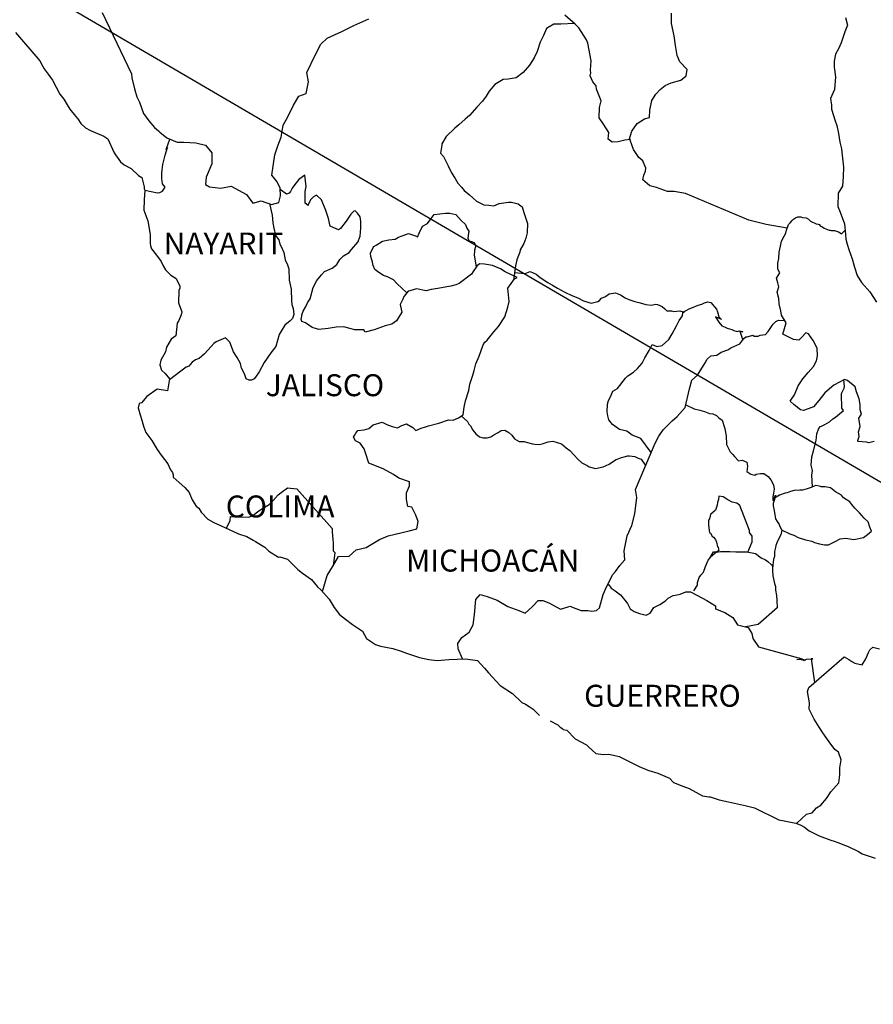
# Model space of a CAD drawing. Units: inches. Extents: x 321005 to 323405, y 2921205 to 2923005.
# Drawn here: x 323085 to 323178, y 2922644 to 2922751 of the extents above; entities that cross this region are included whole.
import ezdxf

# ---------------------------------------------------------------- set-up
doc = ezdxf.new("R2010")
doc.units = ezdxf.units.IN
doc.header["$LTSCALE"] = 40
doc.header["$MEASUREMENT"] = 0
doc.layers.add('Lomo', color=7, linetype='Continuous')
doc.styles.add('ROMANS', font='romans.shx')

msp = doc.modelspace()

# ---------------------------------------------------------------- linework, layer by layer
at = {"layer": 'Lomo'}
msp.add_line((323032.58, 2922786.14), (323293.73, 2922633.48, -3.48), dxfattribs=at)
at = {"layer": 'Lomo', "color": 5, "linetype": 'Continuous'}
for p, q in [((323084.06, 2922749.87), (323086.71, 2922746.77)), ((323086.71, 2922746.77), (323087.01, 2922746.23)), ((323087.01, 2922746.23), (323087.2, 2922745.88)), ((323087.2, 2922745.88), (323087.65, 2922745.29)), ((323087.65, 2922745.29), (323088.13, 2922744.65)), ((323088.13, 2922744.65), (323088.92, 2922743.12)), ((323088.92, 2922743.12), (323089.36, 2922742.58)), ((323089.36, 2922742.58), (323089.71, 2922741.94)), ((323089.71, 2922741.94), (323090, 2922741.49)), ((323090, 2922741.49), (323090.64, 2922740.7)), ((323090.64, 2922740.7), (323090.89, 2922740.41)), ((323090.89, 2922740.41), (323091.23, 2922739.91)), ((323091.23, 2922739.91), (323091.72, 2922739.42)), ((323091.72, 2922739.42), (323092.26, 2922739.13)), ((323092.26, 2922739.13), (323092.79, 2922738.93)), ((323092.79, 2922738.93), (323093.73, 2922738.54)), ((323093.73, 2922738.54), (323094.17, 2922738.24)), ((323094.17, 2922738.24), (323094.86, 2922736.71)), ((323094.86, 2922736.71), (323095.01, 2922736.47)), ((323095.01, 2922736.47), (323095.54, 2922735.72)), ((323095.54, 2922735.72), (323095.94, 2922735.38)), ((323095.94, 2922735.38), (323096.73, 2922734.98)), ((323096.73, 2922734.98), (323097.51, 2922734.24)), ((323097.51, 2922734.24), (323097.9, 2922734)), ((323097.9, 2922734), (323098.15, 2922732.97)), ((323098.15, 2922732.97), (323098.15, 2922732.76)), ((323098.15, 2922732.76), (323098.2, 2922732.62)), ((323098.2, 2922732.62), (323098.15, 2922731.58)), ((323098.2, 2922732.62), (323098.2, 2922732.62)), ((323098.15, 2922731.58), (323098.1, 2922730.45)), ((323098.1, 2922730.45), (323098.54, 2922729.26)), ((323098.54, 2922729.26), (323098.79, 2922727.78)), ((323098.79, 2922727.78), (323098.8, 2922726.84)), ((323098.8, 2922726.84), (323098.84, 2922726.55)), ((323098.84, 2922726.55), (323098.94, 2922726.21)), ((323098.94, 2922726.21), (323099.48, 2922725.51)), ((323099.48, 2922725.51), (323100.02, 2922724.82)), ((323100.02, 2922724.82), (323100.22, 2922724.33)), ((323100.22, 2922724.33), (323100.46, 2922723.89)), ((323100.46, 2922723.89), (323101.05, 2922723.34)), ((323101.05, 2922723.34), (323101.64, 2922722.95)), ((323101.64, 2922722.95), (323102.03, 2922722.11)), ((323101.94, 2922721.66), (323101.89, 2922720.29)), ((323102.03, 2922721.91), (323101.94, 2922721.66)), ((323102.03, 2922722.11), (323102.03, 2922721.91)), ((323101.89, 2922720.29), (323102.28, 2922719.3)), ((323102.18, 2922719), (323101.94, 2922718.36)), ((323102.28, 2922719.3), (323102.18, 2922719)), ((323101.75, 2922718.06), (323101.6, 2922716.68)), ((323101.94, 2922718.36), (323101.75, 2922718.06)), ((323101.11, 2922716.33), (323100.58, 2922715.45)), ((323101.6, 2922716.68), (323101.11, 2922716.33)), ((323100.48, 2922714.95), (323099.98, 2922714.02)), ((323100.58, 2922715.45), (323100.48, 2922714.95)), ((323099.98, 2922714.02), (323099.84, 2922713.52)), ((323099.84, 2922713.52), (323100.04, 2922712.93)), ((323100.04, 2922712.93), (323100.43, 2922712.58)), ((323100.43, 2922712.58), (323100.92, 2922711.99)), ((323100.92, 2922711.99), (323100.68, 2922710.66)), ((323099.55, 2922710.86), (323098.43, 2922710.06)), ((323100.68, 2922710.66), (323099.55, 2922710.86)), ((323097.59, 2922709.28), (323097.5, 2922708.83)), ((323097.84, 2922709.37), (323097.59, 2922709.28)), ((323098.43, 2922710.06), (323097.84, 2922709.37)), ((323098.43, 2922710.06), (323098.43, 2922710.06)), ((323097.5, 2922708.83), (323097.69, 2922708.04)), ((323097.69, 2922708.04), (323097.89, 2922707.45)), ((323097.89, 2922707.45), (323097.99, 2922707.05)), ((323097.99, 2922707.05), (323098.09, 2922706.71)), ((323098.09, 2922706.71), (323098.33, 2922706.12)), ((323098.33, 2922706.12), (323098.97, 2922705.23)), ((323098.97, 2922705.23), (323099.56, 2922704.25)), ((323099.56, 2922704.25), (323100, 2922703.65)), ((323100, 2922703.65), (323100.74, 2922702.71)), ((323100.74, 2922702.71), (323101.03, 2922702.03)), ((323101.03, 2922702.03), (323101.23, 2922701.73)), ((323101.23, 2922701.73), (323101.33, 2922701.48)), ((323101.33, 2922701.48), (323101.33, 2922701.23)), ((323101.33, 2922701.23), (323101.97, 2922700.64)), ((323101.97, 2922700.64), (323102.61, 2922700.11)), ((323102.61, 2922700.11), (323103.05, 2922699.56)), ((323103.05, 2922699.56), (323103.39, 2922698.77)), ((323103.39, 2922698.77), (323103.84, 2922698.08)), ((323103.84, 2922698.08), (323104.13, 2922697.83)), ((323104.13, 2922697.83), (323104.37, 2922697.39)), ((323104.37, 2922697.39), (323105.11, 2922696.65)), ((323105.11, 2922696.65), (323105.75, 2922696.26)), ((323105.75, 2922696.26), (323106.48, 2922695.96)), ((323106.48, 2922695.96), (323108.45, 2922695.03)), ((323108.45, 2922695.03), (323109.37, 2922694.73)), ((323108.45, 2922695.03), (323108.45, 2922695.03)), ((323109.37, 2922694.73), (323110.06, 2922694.33)), ((323110.06, 2922694.33), (323110.31, 2922694.19)), ((323110.31, 2922694.19), (323111.33, 2922693.59)), ((323111.33, 2922693.59), (323111.78, 2922693.16)), ((323111.78, 2922693.16), (323112.86, 2922692.47)), ((323112.86, 2922692.47), (323113, 2922692.51)), ((323113, 2922692.51), (323113.84, 2922692.26)), ((323113, 2922692.51), (323113, 2922692.51)), ((323113.84, 2922692.26), (323114.96, 2922691.13)), ((323114.96, 2922691.13), (323115.45, 2922690.74)), ((323115.45, 2922690.74), (323116.44, 2922690.05)), ((323116.44, 2922690.05), (323117.12, 2922689.26)), ((323117.12, 2922689.26), (323117.52, 2922688.87)), ((323117.52, 2922688.87), (323118.4, 2922687.88)), ((323118.4, 2922687.88), (323118.94, 2922686.99)), ((323118.94, 2922686.99), (323119.53, 2922686.2)), ((323119.53, 2922686.2), (323120.16, 2922685.71)), ((323120.16, 2922685.71), (323120.95, 2922685.12)), ((323120.95, 2922685.12), (323122.03, 2922684.38)), ((323122.03, 2922684.38), (323122.48, 2922683.59)), ((323122.48, 2922683.59), (323123.46, 2922682.95)), ((323123.46, 2922682.95), (323124, 2922682.75)), ((323124, 2922682.75), (323125.37, 2922682.51)), ((323125.37, 2922682.51), (323126.25, 2922682.21)), ((323126.25, 2922682.21), (323126.84, 2922681.97)), ((323126.84, 2922681.97), (323128.26, 2922681.52)), ((323128.26, 2922681.52), (323129.29, 2922681.28)), ((323129.29, 2922681.28), (323130.22, 2922681.18)), ((323130.22, 2922681.18), (323131.49, 2922681.28)), ((323131.49, 2922681.28), (323133.3, 2922681.38)), ((323133.3, 2922681.38), (323134.63, 2922681.19)), ((323134.63, 2922681.19), (323135.37, 2922680.35)), ((323135.37, 2922680.35), (323135.81, 2922679.85)), ((323135.81, 2922679.85), (323137.09, 2922678.47)), ((323137.09, 2922678.47), (323138.46, 2922677.59)), ((323138.46, 2922677.59), (323139.48, 2922676.6)), ((323139.48, 2922676.6), (323139.88, 2922676.4)), ((323139.88, 2922676.4), (323140.27, 2922676.16)), ((323139.88, 2922676.4), (323139.88, 2922676.4)), ((323140.27, 2922676.16), (323140.71, 2922675.86)), ((323140.71, 2922675.86), (323140.81, 2922675.76)), ((323140.81, 2922675.76), (323140.96, 2922675.61)), ((323140.96, 2922675.61), (323141.4, 2922675.17)), ((323142.58, 2922674.58), (323143.41, 2922674.14)), ((323143.41, 2922674.14), (323143.66, 2922673.89)), ((323143.66, 2922673.89), (323143.95, 2922673.7)), ((323143.95, 2922673.7), (323144, 2922673.64)), ((323144, 2922673.64), (323144.39, 2922673.55)), ((323144.39, 2922673.55), (323145.32, 2922672.61)), ((323145.32, 2922672.61), (323146.55, 2922671.97)), ((323146.55, 2922671.97), (323146.8, 2922671.72)), ((323146.8, 2922671.72), (323147.58, 2922671.03)), ((323147.58, 2922671.03), (323148.36, 2922670.89)), ((323148.36, 2922670.89), (323148.95, 2922670.93)), ((323148.95, 2922670.93), (323149.49, 2922670.83)), ((323149.49, 2922670.83), (323150.13, 2922670.69)), ((323150.13, 2922670.69), (323151.2, 2922670.15)), ((323151.2, 2922670.15), (323152.29, 2922669.6)), ((323152.29, 2922669.6), (323153.27, 2922669.21)), ((323153.27, 2922669.21), (323153.36, 2922669.17)), ((323153.36, 2922669.17), (323154.34, 2922668.86)), ((323154.34, 2922668.86), (323155.62, 2922668.33)), ((323155.62, 2922668.33), (323156.06, 2922667.84)), ((323156.06, 2922667.84), (323157.09, 2922667.44)), ((323157.09, 2922667.44), (323157.78, 2922667.2)), ((323157.78, 2922667.2), (323158.52, 2922666.8)), ((323158.52, 2922666.8), (323159.25, 2922666.4)), ((323159.25, 2922666.4), (323159.93, 2922666.26)), ((323159.93, 2922666.26), (323160.08, 2922666.26)), ((323160.08, 2922666.26), (323161.06, 2922665.96)), ((323161.06, 2922665.96), (323162.09, 2922665.72)), ((323162.09, 2922665.72), (323164.05, 2922665.28)), ((323164.05, 2922665.28), (323164.93, 2922665.07)), ((323164.93, 2922665.07), (323167.58, 2922663.75)), ((323167.58, 2922663.75), (323168.17, 2922663.65)), ((323168.17, 2922663.65), (323169.44, 2922663.4)), ((323169.44, 2922663.4), (323169.94, 2922663.21)), ((323169.94, 2922663.21), (323170.38, 2922662.96)), ((323170.38, 2922662.96), (323170.91, 2922662.57)), ((323170.91, 2922662.57), (323172, 2922662.02)), ((323172, 2922662.02), (323173.27, 2922661.53)), ((323173.27, 2922661.53), (323173.66, 2922661.44)), ((323173.66, 2922661.44), (323174.05, 2922661.29)), ((323174.05, 2922661.29), (323174.89, 2922660.94)), ((323174.89, 2922660.94), (323175.18, 2922660.85)), ((323175.18, 2922660.85), (323176.31, 2922660.3)), ((323176.31, 2922660.3), (323176.7, 2922660.05)), ((323176.7, 2922660.05), (323177.68, 2922659.71)), ((323177.68, 2922659.71), (323178.12, 2922659.56))]:
    msp.add_line(p, q, dxfattribs=at)
at = {"layer": 'Lomo', "color": 7, "linetype": 'Continuous'}
for p, q in [((323115.72, 2922734.26), (323115.08, 2922733.77)), ((323115.87, 2922733.03), (323115.72, 2922734.26)), ((323114.64, 2922733.23), (323114.35, 2922732.83)), ((323115.08, 2922733.77), (323114.64, 2922733.23)), ((323115.77, 2922732.49), (323115.87, 2922733.03)), ((323113.71, 2922732.19), (323113.03, 2922732.69)), ((323114, 2922732.29), (323113.71, 2922732.19)), ((323114.15, 2922732.49), (323114, 2922732.29)), ((323114.35, 2922732.83), (323114.15, 2922732.49)), ((323115.77, 2922731.99), (323115.77, 2922732.49)), ((323115.77, 2922731.21), (323115.77, 2922731.99)), ((323116.66, 2922731.89), (323116.36, 2922731.55)), ((323117, 2922732.09), (323116.66, 2922731.89)), ((323117.54, 2922731.55), (323117, 2922732.09)), ((323116.07, 2922730.96), (323115.77, 2922731.21)), ((323116.36, 2922731.55), (323116.07, 2922731)), ((323116.07, 2922731), (323116.07, 2922730.96)), ((323118.03, 2922730.41), (323117.54, 2922731.55)), ((323118.32, 2922729.53), (323118.03, 2922730.41)), ((323120.74, 2922730.01), (323120.54, 2922729.67)), ((323121.08, 2922730.31), (323120.74, 2922730.01)), ((323121.23, 2922730.36), (323121.08, 2922730.31)), ((323121.47, 2922730.11), (323121.23, 2922730.36)), ((323121.76, 2922729.71), (323121.47, 2922730.11)), ((323121.86, 2922729.18), (323121.76, 2922729.71)), ((323118.48, 2922728.69), (323118.32, 2922729.53)), ((323119.41, 2922728.29), (323118.48, 2922728.69)), ((323120.24, 2922729.22), (323119.61, 2922728.44)), ((323120.54, 2922729.67), (323120.24, 2922729.22)), ((323121.86, 2922728.48), (323121.86, 2922729.18)), ((323119.61, 2922728.44), (323119.41, 2922728.29)), ((323121.52, 2922726.95), (323121.77, 2922727.6)), ((323121.77, 2922727.6), (323121.86, 2922728.48)), ((323120.84, 2922726.12), (323121.52, 2922726.95)), ((323119.56, 2922725.04), (323119.95, 2922725.43)), ((323119.95, 2922725.43), (323120.59, 2922725.82)), ((323120.59, 2922725.82), (323120.84, 2922726.12)), ((323118.73, 2922724.1), (323119.22, 2922724.49)), ((323119.22, 2922724.49), (323119.56, 2922725.04)), ((323134.54, 2922724.32), (323134.14, 2922723.73)), ((323134.83, 2922724.57), (323134.54, 2922724.32)), ((323135.37, 2922724.52), (323134.83, 2922724.57)), ((323136.26, 2922724.37), (323135.37, 2922724.52)), ((323137.14, 2922724.02), (323136.26, 2922724.37)), ((323117.05, 2922722.73), (323117.55, 2922723.36)), ((323117.55, 2922723.36), (323117.89, 2922723.71)), ((323117.89, 2922723.71), (323118.73, 2922724.1)), ((323133.95, 2922723.44), (323132.62, 2922722.4)), ((323134.14, 2922723.73), (323133.95, 2922723.44)), ((323137.63, 2922723.68), (323137.14, 2922724.02)), ((323138.96, 2922723.08), (323137.63, 2922723.68)), ((323116.62, 2922721.99), (323117.05, 2922722.73)), ((323132.23, 2922722.25), (323131.69, 2922722.11)), ((323132.62, 2922722.4), (323132.23, 2922722.25)), ((323132.62, 2922722.4), (323132.62, 2922722.4)), ((323137.93, 2922721.91), (323138.66, 2922722.93)), ((323138.66, 2922722.93), (323138.96, 2922723.08)), ((323116.32, 2922720.75), (323116.62, 2922721.99)), ((323127.03, 2922721.58), (323126.59, 2922721.03)), ((323127.22, 2922721.62), (323127.03, 2922721.58)), ((323127.96, 2922721.82), (323127.22, 2922721.62)), ((323128.99, 2922721.62), (323127.96, 2922721.82)), ((323129.53, 2922721.77), (323128.99, 2922721.62)), ((323130.26, 2922721.87), (323129.53, 2922721.77)), ((323131.25, 2922722.06), (323130.26, 2922721.87)), ((323131.69, 2922722.11), (323131.25, 2922722.06)), ((323138.08, 2922720.43), (323137.93, 2922721.91)), ((323115.78, 2922719.82), (323116.03, 2922720.31)), ((323116.03, 2922720.31), (323116.32, 2922720.75)), ((323126.43, 2922720.69), (323126.15, 2922720.1)), ((323126.15, 2922720.1), (323126.19, 2922719.95)), ((323126.54, 2922720.98), (323126.43, 2922720.69)), ((323126.59, 2922721.03), (323126.54, 2922720.98)), ((323137.93, 2922719.84), (323138.08, 2922720.43)), ((323115.39, 2922718.98), (323115.53, 2922719.37)), ((323115.39, 2922718.83), (323115.39, 2922718.98)), ((323115.53, 2922719.37), (323115.78, 2922719.82)), ((323126.34, 2922719.26), (323125.76, 2922718.32)), ((323126.19, 2922719.95), (323126.34, 2922719.26)), ((323137.59, 2922718.75), (323137.93, 2922719.84)), ((323115.34, 2922718.48), (323115.39, 2922718.83)), ((323115.39, 2922718.24), (323115.34, 2922718.48)), ((323115.78, 2922718.1), (323115.39, 2922718.24)), ((323116.52, 2922717.6), (323115.78, 2922718.1)), ((323125.26, 2922717.98), (323124.53, 2922717.79)), ((323125.76, 2922718.32), (323125.26, 2922717.98)), ((323136.9, 2922717.71), (323137.59, 2922718.75)), ((323117.26, 2922717.4), (323116.52, 2922717.6)), ((323118.29, 2922717.5), (323117.26, 2922717.4)), ((323119.17, 2922717.64), (323118.29, 2922717.5)), ((323120, 2922717.69), (323119.17, 2922717.64)), ((323120.64, 2922717.49), (323120, 2922717.69)), ((323121.19, 2922717.34), (323120.64, 2922717.49)), ((323122.17, 2922717.34), (323121.19, 2922717.34)), ((323122.17, 2922717.34), (323122.17, 2922717.34)), ((323122.32, 2922717.09), (323122.17, 2922717.34)), ((323123.3, 2922717.34), (323122.32, 2922717.09)), ((323124.53, 2922717.79), (323123.3, 2922717.34)), ((323135.67, 2922716.23), (323136.41, 2922717.12)), ((323136.41, 2922717.12), (323136.9, 2922717.71)), ((323134.79, 2922714.47), (323135.23, 2922715.7)), ((323135.23, 2922715.7), (323135.43, 2922715.99)), ((323135.43, 2922715.99), (323135.67, 2922716.23)), ((323134.25, 2922712.89), (323134.44, 2922713.63)), ((323134.44, 2922713.63), (323134.79, 2922714.47)), ((323134.1, 2922712.39), (323134.25, 2922712.89)), ((323133.67, 2922710.72), (323133.77, 2922711.41)), ((323133.77, 2922711.41), (323134.1, 2922712.39)), ((323133.32, 2922709.59), (323133.67, 2922710.72)), ((323133.17, 2922708.9), (323133.32, 2922709.59)), ((323133.03, 2922708.06), (323133.17, 2922708.9)), ((323123.21, 2922706.94), (323124.19, 2922707.24)), ((323124.19, 2922707.24), (323124.68, 2922706.99)), ((323126.35, 2922706.89), (323126.84, 2922707.08)), ((323126.84, 2922707.08), (323127.53, 2922706.68)), ((323129.24, 2922706.83), (323130.38, 2922707.13)), ((323130.38, 2922707.13), (323131.45, 2922707.52)), ((323131.45, 2922707.52), (323131.94, 2922707.46)), ((323131.94, 2922707.46), (323132.54, 2922707.71)), ((323132.54, 2922707.71), (323133.03, 2922708.06)), ((323121.15, 2922705.8), (323121.29, 2922706.05)), ((323121.29, 2922706.05), (323121.54, 2922706.35)), ((323121.54, 2922706.35), (323122.22, 2922706.4)), ((323122.22, 2922706.4), (323122.72, 2922706.54)), ((323122.72, 2922706.54), (323123.21, 2922706.94)), ((323124.68, 2922706.99), (323125.27, 2922706.79)), ((323125.27, 2922706.79), (323125.86, 2922706.64)), ((323125.86, 2922706.64), (323126.35, 2922706.89)), ((323127.53, 2922706.68), (323127.87, 2922706.34)), ((323127.87, 2922706.34), (323128.46, 2922706.58)), ((323128.46, 2922706.58), (323128.91, 2922706.73)), ((323128.91, 2922706.73), (323129.24, 2922706.83)), ((323121.05, 2922705.61), (323121.15, 2922705.8)), ((323121.25, 2922705.21), (323121.05, 2922705.61)), ((323121.78, 2922704.96), (323121.25, 2922705.21)), ((323122.23, 2922704.33), (323121.78, 2922704.96)), ((323122.38, 2922703.79), (323122.23, 2922704.33)), ((323122.72, 2922702.75), (323122.38, 2922703.79)), ((323124.29, 2922702.16), (323122.72, 2922702.75)), ((323125.42, 2922701.51), (323124.29, 2922702.16)), ((323126.01, 2922701.11), (323125.42, 2922701.51)), ((323127.19, 2922700.72), (323126.01, 2922701.11)), ((323127.19, 2922700.28), (323127.19, 2922700.72)), ((323112.8, 2922699.31), (323113.15, 2922699.56)), ((323113.15, 2922699.56), (323113.83, 2922700.05)), ((323113.83, 2922700.05), (323114.86, 2922699.95)), ((323114.86, 2922699.95), (323118.7, 2922695.61)), ((323126.84, 2922699.53), (323127.19, 2922700.28)), ((323111.82, 2922698.23), (323112.26, 2922698.67)), ((323112.26, 2922698.67), (323112.8, 2922699.31)), ((323126.84, 2922698.8), (323126.84, 2922699.53)), ((323126.99, 2922698.01), (323126.84, 2922698.8)), ((323110.05, 2922697.05), (323110.54, 2922697.44)), ((323110.54, 2922697.44), (323111.13, 2922697.84)), ((323111.13, 2922697.84), (323111.82, 2922698.23)), ((323127.44, 2922697.96), (323126.99, 2922698.01)), ((323127.88, 2922697.07), (323127.44, 2922697.96)), ((323107.16, 2922695.64), (323107.55, 2922696.51)), ((323107.55, 2922696.51), (323107.6, 2922696.95)), ((323107.6, 2922696.95), (323108.24, 2922696.91)), ((323108.24, 2922696.91), (323108.88, 2922696.91)), ((323108.88, 2922696.91), (323109.61, 2922696.85)), ((323109.61, 2922696.85), (323110.05, 2922697.05)), ((323128.13, 2922696.38), (323127.88, 2922697.07)), ((323127.98, 2922695.59), (323128.13, 2922696.38)), ((323118.7, 2922695.61), (323118.7, 2922695.26)), ((323118.7, 2922695.26), (323118.75, 2922694.87)), ((323125.62, 2922695.01), (323127.14, 2922695.35)), ((323127.14, 2922695.35), (323127.98, 2922695.59)), ((323118.75, 2922694.87), (323118.79, 2922694.37)), ((323118.79, 2922694.37), (323118.84, 2922694.08)), ((323122.43, 2922693.53), (323123.9, 2922694.41)), ((323123.9, 2922694.41), (323124.84, 2922694.81)), ((323124.84, 2922694.81), (323125.62, 2922695.01)), ((323118.84, 2922694.08), (323118.84, 2922693.88)), ((323118.84, 2922693.88), (323118.84, 2922693.19)), ((323118.84, 2922693.19), (323119, 2922693)), ((323120.57, 2922692.6), (323121.35, 2922693.28)), ((323121.35, 2922693.28), (323122.43, 2922693.53)), ((323118.75, 2922691.42), (323119.39, 2922692.55)), ((323119, 2922693), (323118.81, 2922691.52)), ((323119.39, 2922692.55), (323120.57, 2922692.6)), ((323118.16, 2922690.48), (323118.75, 2922691.42)), ((323117.64, 2922688.73), (323118.16, 2922690.48))]:
    msp.add_line(p, q, dxfattribs=at)
for points in [[(323093.56, 2922752.04), (323096.76, 2922745.33), (323096.81, 2922744.89), (323097.1, 2922743.71), (323097.35, 2922742.82), (323097.64, 2922742.23), (323098.08, 2922740.99), (323098.67, 2922740.2), (323099.27, 2922739.46), (323099.71, 2922739.12), (323099.86, 2922738.97), (323100.64, 2922738.33), (323101.77, 2922737.88), (323102.5, 2922737.88), (323103.78, 2922737.78), (323104.87, 2922737.53), (323105.56, 2922736.69), (323105.56, 2922735.51), (323104.92, 2922734.03), (323104.87, 2922733.24), (323105.31, 2922732.99), (323106.54, 2922732.85), (323107.67, 2922733.04), (323109.34, 2922732.15), (323110.02, 2922731.21), (323110.96, 2922731.45), (323112.09, 2922731.06), (323112.87, 2922731.26), (323113.07, 2922732), (323113.02, 2922732.83), (323112.68, 2922733.52), (323112.13, 2922734.26), (323112.43, 2922736.49), (323112.77, 2922737.47), (323113.12, 2922738.41), (323113.36, 2922739.74), (323113.9, 2922740.72), (323114.49, 2922741.9), (323115.08, 2922742.89), (323115.86, 2922743.18), (323116.11, 2922744.46), (323115.96, 2922745.5), (323116.84, 2922747.37), (323117.48, 2922748.6), (323118.17, 2922749.24), (323119.79, 2922749.98), (323121.07, 2922750.62), (323122.73, 2922751.36)], [(323168.5, 2922728.45), (323166.21, 2922728.86), (323165.18, 2922729.11), (323164.3, 2922729.35), (323157.37, 2922732.27), (323156.14, 2922732.48), (323155.4, 2922732.48), (323154.22, 2922732.92), (323153.49, 2922733.11), (323152.7, 2922733.76), (323152.8, 2922734.25), (323152.99, 2922734.69), (323153.05, 2922735.04), (323152.7, 2922735.83), (323152.26, 2922736.18), (323151.67, 2922737.07), (323151.33, 2922738.1), (323151.37, 2922738.15), (323150.73, 2922738.1), (323149.99, 2922737.91), (323149.36, 2922737.86), (323148.92, 2922738.2), (323148.97, 2922738.94), (323148.42, 2922739.83), (323147.93, 2922740.52), (323147.98, 2922741.66), (323148.13, 2922742.39), (323147.64, 2922743.68), (323147.59, 2922744.02), (323147.25, 2922744.46), (323146.94, 2922745.11), (323147, 2922745.45), (323146.99, 2922745.75), (323147.04, 2922746.78), (323146.7, 2922748.7), (323146.55, 2922749.05), (323145.71, 2922750.38), (323145.57, 2922750.53), (323145.32, 2922750.78), (323144.16, 2922751.74)], [(323151.22, 2922738.13), (323151.52, 2922739.08), (323152.1, 2922739.92), (323152.89, 2922740.41), (323153.44, 2922740.56), (323153.48, 2922741.35), (323153.68, 2922742.43), (323154.12, 2922743.12), (323154.61, 2922743.62), (323155.15, 2922744.06), (323155.79, 2922744.35), (323156.87, 2922744.65), (323157.46, 2922745.14), (323157.55, 2922745.83), (323156.77, 2922746.67), (323156.47, 2922747.36), (323156.28, 2922748.44), (323156.13, 2922749.48), (323155.83, 2922750.86), (323155.83, 2922751.99)], [(323145.23, 2922750.86), (323143.75, 2922750.78), (323142.97, 2922750.78), (323142.18, 2922750.29), (323141.84, 2922749.55), (323141.49, 2922748.81), (323141.15, 2922747.78), (323140.81, 2922747.09), (323140.32, 2922746.3), (323139.63, 2922745.47), (323138.85, 2922744.92), (323137.96, 2922744.77), (323137.42, 2922744.73), (323136.53, 2922744.19), (323135.9, 2922743.45), (323135.56, 2922742.91), (323135.16, 2922742.36), (323134.53, 2922741.68), (323133.74, 2922740.79), (323133.25, 2922740.39), (323132.56, 2922739.75), (323132.12, 2922739.41), (323131.19, 2922738.48), (323130.7, 2922737.68), (323130.7, 2922737.54), (323130.55, 2922736.66), (323130.9, 2922736.31), (323131.39, 2922735.27), (323131.78, 2922734.53), (323132.17, 2922733.89), (323132.47, 2922733.4), (323132.86, 2922732.95), (323133.15, 2922732.6), (323133.75, 2922732.11), (323134.1, 2922731.77), (323134.49, 2922731.42), (323134.87, 2922731.23), (323135.32, 2922731.02), (323135.86, 2922730.98), (323136.4, 2922730.92), (323136.99, 2922731.17), (323138.02, 2922731.32), (323138.32, 2922731.32), (323139.05, 2922731.12), (323139.49, 2922730.78), (323139.69, 2922730.18), (323140.08, 2922728.99), (323140.04, 2922727.96), (323139.89, 2922727.37), (323139.69, 2922726.78), (323139.3, 2922726.09), (323139.25, 2922725.84), (323138.96, 2922725.1), (323138.91, 2922725), (323138.76, 2922724.36), (323138.56, 2922722.79)], [(323098.2, 2922732.62), (323099.62, 2922732.31), (323099.86, 2922732.36), (323100.16, 2922732.51), (323100.45, 2922732.95), (323100.15, 2922733.3), (323100.06, 2922733.89), (323100.06, 2922734.43), (323100.11, 2922734.83), (323100.15, 2922735.12), (323100.2, 2922735.42), (323100.35, 2922736.01), (323100.45, 2922736.45), (323100.69, 2922737.29), (323100.54, 2922737.05), (323100.94, 2922738.21)], [(323111.86, 2922731.15), (323112.14, 2922729.88), (323112.24, 2922729.04), (323112.34, 2922728.45), (323112.53, 2922727.66), (323112.88, 2922727.17), (323112.97, 2922726.72), (323113.18, 2922726.37), (323113.42, 2922725.79), (323113.57, 2922725), (323113.81, 2922724.45), (323113.96, 2922724.01), (323114.01, 2922722.78), (323114.21, 2922721.79), (323114.26, 2922720.51), (323114.3, 2922720.11), (323114.45, 2922719.67), (323114.51, 2922719.03), (323114.36, 2922718.59), (323114.11, 2922718.34), (323113.53, 2922717.85), (323113.14, 2922717.21), (323112.93, 2922716.82), (323112.54, 2922715.53), (323112.01, 2922714.84), (323111.27, 2922713.76), (323110.73, 2922712.77), (323110.34, 2922712.18), (323110.19, 2922711.99), (323109.9, 2922711.84), (323109.65, 2922711.84), (323109.31, 2922711.99), (323109.11, 2922712.53), (323108.81, 2922713.17), (323108.67, 2922713.67), (323108.32, 2922714.31), (323107.93, 2922714.95), (323107.53, 2922715.99), (323107.04, 2922716.48), (323106.01, 2922716.04), (323105.76, 2922715.84), (323105.47, 2922715.54), (323104.74, 2922714.71), (323104.15, 2922714.22), (323103.75, 2922714.07), (323103.41, 2922713.82), (323103.02, 2922713.38), (323102.73, 2922713.28), (323102.14, 2922712.84), (323100.9, 2922711.88)], [(323126.89, 2922721.41), (323125.8, 2922722.42), (323125.41, 2922722.81), (323124.77, 2922723.16), (323124.32, 2922723.3), (323123.83, 2922723.6), (323123.39, 2922723.95), (323123.2, 2922724.39), (323123.14, 2922724.73), (323122.95, 2922725.38), (323122.9, 2922725.72), (323123.19, 2922726.36), (323123.29, 2922726.46), (323123.54, 2922726.61), (323124.22, 2922727.05), (323124.91, 2922727.2), (323125.59, 2922727.25), (323125.99, 2922727.49), (323126.38, 2922727.64), (323127.07, 2922727.89), (323127.51, 2922727.74), (323127.96, 2922727.58), (323128.05, 2922727.49), (323128.25, 2922727.93), (323128.59, 2922728.67), (323129.14, 2922728.96), (323129.53, 2922729.51), (323129.87, 2922729.95), (323131.1, 2922730.1), (323131.59, 2922730.1), (323132.23, 2922729.95), (323132.82, 2922729.3), (323133.31, 2922728.86), (323133.46, 2922728.46), (323133.65, 2922728.12), (323133.6, 2922727.68), (323133.55, 2922727.34), (323133.7, 2922727.09), (323133.95, 2922726.99), (323134.24, 2922726.88), (323134.39, 2922726.59), (323134.39, 2922726.44), (323134.29, 2922726.04), (323134.29, 2922725.9), (323134.24, 2922725.55), (323134.46, 2922724.21)], [(323178.01, 2922705.13), (323177.43, 2922704.98), (323177.18, 2922705.08), (323176.24, 2922705.13), (323176.24, 2922705.23), (323176.39, 2922705.67), (323176.3, 2922706.21), (323176.49, 2922706.76), (323176.34, 2922707.69), (323176.64, 2922708.14), (323176.49, 2922708.58), (323176.49, 2922709.17), (323176.49, 2922709.17), (323176.39, 2922709.81), (323176.1, 2922710.56), (323175.95, 2922711.1), (323175.11, 2922711.79), (323174.76, 2922711.93), (323174.23, 2922711.64), (323173.59, 2922711.29), (323172.61, 2922710.46), (323171.97, 2922709.62), (323171.38, 2922708.94), (323170.79, 2922708.69), (323170.3, 2922708.54), (323169.96, 2922708.59), (323169.27, 2922709.14), (323168.82, 2922709.53), (323169.32, 2922710.22), (323169.71, 2922711.21), (323170.2, 2922711.99), (323170.79, 2922712.68), (323171.38, 2922713.32), (323171.72, 2922713.96), (323171.82, 2922714.5), (323171.77, 2922715.34), (323171.33, 2922716.18), (323170.83, 2922716.92), (323170.54, 2922717.02), (323170.1, 2922716.53), (323169.76, 2922716.23), (323169.21, 2922716.28), (323168.04, 2922716.88), (323168.38, 2922718.11), (323167.88, 2922718.95), (323167.79, 2922719.44), (323167.64, 2922720.18), (323167.59, 2922720.77), (323167.39, 2922721.46), (323167.59, 2922722.05), (323167.49, 2922722.5), (323167.35, 2922722.99), (323167.69, 2922723.58), (323167.49, 2922723.98), (323167.49, 2922724.62), (323167.59, 2922725.16), (323167.63, 2922725.85), (323167.78, 2922726.49), (323167.88, 2922727.03), (323168.17, 2922727.58), (323168.37, 2922727.92), (323168.42, 2922728.26), (323168.66, 2922728.85), (323168.81, 2922729.05), (323169.06, 2922729.3), (323169.21, 2922729.45), (323169.4, 2922729.59), (323169.65, 2922729.69), (323169.99, 2922729.69), (323170.19, 2922729.64), (323170.58, 2922729.59), (323170.83, 2922729.45), (323171.07, 2922729.24), (323171.66, 2922728.95), (323171.91, 2922728.9), (323172, 2922728.85), (323172.15, 2922728.7), (323172.3, 2922728.65), (323172.55, 2922728.46), (323173.08, 2922728.26), (323173.19, 2922728.26), (323173.33, 2922728.21), (323173.68, 2922728.2), (323174.02, 2922728.11), (323174.12, 2922728.05), (323174.31, 2922727.96), (323174.46, 2922727.86), (323174.46, 2922727.86), (323174.85, 2922728.26)], [(323138.66, 2922723.61), (323139.84, 2922723.52), (323140.39, 2922723.73), (323141.02, 2922723.42), (323141.46, 2922723.08), (323142.3, 2922722.54), (323142.84, 2922722.24), (323143.38, 2922721.89), (323144.17, 2922721.45), (323144.95, 2922721.11), (323145.59, 2922720.86), (323146.23, 2922720.51), (323147.06, 2922720.26), (323147.8, 2922720.45), (323147.95, 2922720.55), (323148.19, 2922720.8), (323148.64, 2922721), (323149.03, 2922721.29), (323149.71, 2922721.39), (323150.26, 2922721.19), (323150.79, 2922720.85), (323151.19, 2922720.65), (323151.83, 2922720.45), (323152.27, 2922720.35), (323152.66, 2922720.21), (323153.05, 2922720.1), (323153.64, 2922720.05), (323154.09, 2922720.15), (323154.33, 2922720.1), (323154.83, 2922719.9), (323155.12, 2922719.65), (323155.32, 2922719.41), (323155.85, 2922719.41), (323156.1, 2922719.36), (323156.74, 2922719.41), (323157.13, 2922719.31), (323157.28, 2922719.31), (323157.08, 2922719.21), (323157.08, 2922719.26), (323157.38, 2922719.41), (323157.77, 2922719.65), (323158.07, 2922719.75), (323158.75, 2922720.04), (323159.15, 2922720.14), (323159.44, 2922720.29), (323159.78, 2922720.39), (323160.13, 2922720.34), (323160.77, 2922719.6), (323160.87, 2922719.3), (323161.02, 2922718.76), (323161.3, 2922718.46), (323160.67, 2922718.76), (323160.87, 2922718.42), (323161.02, 2922718.17), (323161.36, 2922717.77), (323161.7, 2922717.62), (323161.94, 2922717.52), (323162.44, 2922717.38), (323162.68, 2922717.28), (323163.02, 2922717.18), (323163.23, 2922717.23), (323163.66, 2922717.13), (323163.66, 2922717.13), (323163.31, 2922717.21), (323163.64, 2922716.22)], [(323153.62, 2922703.94), (323152.48, 2922705.46), (323151.55, 2922705.81), (323150.96, 2922706.25), (323150.17, 2922706.46), (323149.38, 2922706.99), (323148.99, 2922707.49), (323148.89, 2922707.93), (323148.79, 2922708.38), (323148.84, 2922709.22), (323148.94, 2922709.61), (323149.13, 2922709.96), (323149.43, 2922710.64), (323149.92, 2922710.94), (323150.8, 2922712.07), (323151.05, 2922712.32), (323151.69, 2922712.71), (323152.13, 2922713.11), (323152.62, 2922713.7), (323152.91, 2922714.28), (323153.4, 2922715.08), (323153.74, 2922715.76), (323154.24, 2922715.51), (323154.83, 2922715.62), (323155.56, 2922716.3), (323155.91, 2922716.9), (323156.4, 2922717.79), (323156.69, 2922718.37), (323157.04, 2922718.87), (323157.08, 2922719.21)], [(323132.97, 2922681.36), (323132.51, 2922682.47), (323132.46, 2922683.06), (323132.9, 2922683.7), (323133.69, 2922684.29), (323134.13, 2922685.09), (323134.27, 2922686.22), (323134.42, 2922687.84), (323134.91, 2922688.39), (323135.69, 2922688.18), (323136.78, 2922687.79), (323137.95, 2922687.1), (323139.14, 2922686.65), (323139.82, 2922686.36), (323140.61, 2922687.04), (323141.25, 2922687.73), (323141.78, 2922687.73), (323142.42, 2922687.49), (323143.7, 2922686.79), (323144.54, 2922687.04), (323144.73, 2922687.14), (323145.37, 2922686.89), (323145.96, 2922686.64), (323146.7, 2922686.64), (323147.14, 2922686.59), (323147.63, 2922686.64), (323147.97, 2922686.93), (323148.36, 2922688.41), (323148.76, 2922689.3), (323149.44, 2922690.58), (323149.73, 2922690.93), (323150.18, 2922691.56), (323150.72, 2922692.2), (323150.67, 2922693.19), (323151.01, 2922694.82), (323151.5, 2922695.95), (323151.84, 2922697.24), (323152.04, 2922699.01), (323151.89, 2922699.89), (323154.05, 2922704.96), (323154.44, 2922705.71), (323154.93, 2922706.4), (323155.92, 2922707.38), (323156.45, 2922707.87), (323157.33, 2922708.86), (323157.83, 2922710.88), (323158.07, 2922711.86), (323158.7, 2922712.4), (323159.54, 2922713.73), (323159.74, 2922714.13), (323160.14, 2922714.52), (323160.82, 2922714.57), (323161.26, 2922714.92), (323162, 2922715.17), (323162.34, 2922715.36), (323163.32, 2922715.8), (323163.76, 2922716.39), (323163.96, 2922716.58), (323164.11, 2922716.58), (323164.75, 2922716.78), (323164.89, 2922716.64), (323165.34, 2922716.64), (323165.53, 2922716.78), (323166.12, 2922716.83), (323166.42, 2922717.17), (323166.86, 2922717.81), (323166.96, 2922717.96), (323167.25, 2922718.26), (323167.55, 2922718.4), (323168.24, 2922718.35)], [(323171.26, 2922700.17), (323171.19, 2922701.44), (323171.29, 2922701.98), (323171.14, 2922702.53), (323171.19, 2922703.46), (323171.38, 2922704.1), (323171.68, 2922705.24), (323171.73, 2922705.98), (323171.92, 2922706.47), (323172.12, 2922706.77), (323172.27, 2922706.81), (323172.61, 2922707.01), (323172.86, 2922707.15), (323173.15, 2922707.3), (323173.49, 2922707.6), (323173.79, 2922707.8), (323174.67, 2922708.53), (323174.48, 2922708.78), (323174.48, 2922709.18), (323174.43, 2922709.92), (323174.43, 2922710.36), (323174.48, 2922710.46), (323174.72, 2922710.95), (323174.76, 2922711.15), (323174.71, 2922711.91)], [(323157.41, 2922709.16), (323158.32, 2922708.71), (323158.96, 2922708.56), (323159.45, 2922708.41), (323159.99, 2922708.21), (323160.38, 2922708.16), (323160.77, 2922707.97), (323161.02, 2922707.72), (323161.37, 2922707.47), (323161.66, 2922706.68), (323161.71, 2922706.34), (323161.81, 2922705.74), (323161.86, 2922704.81), (323162.25, 2922704.02), (323162.55, 2922703.72), (323162.74, 2922703.48), (323163.19, 2922703.03), (323163.58, 2922703.08), (323164.07, 2922702.88), (323164.17, 2922702.44), (323164.07, 2922701.85), (323164.51, 2922701.55), (323164.95, 2922701.45), (323165.1, 2922701.55), (323165.59, 2922701.64), (323165.93, 2922701.64), (323166.43, 2922701.3), (323166.72, 2922700.95), (323167.02, 2922700.41), (323167.07, 2922699.92), (323167.02, 2922699.47), (323166.92, 2922699.08), (323166.92, 2922698.69), (323167.22, 2922699.28), (323167.12, 2922698.79), (323166.97, 2922698.35), (323166.97, 2922698.1), (323167.07, 2922697.6), (323167.16, 2922697.11), (323167.22, 2922696.67), (323167.41, 2922696.37), (323167.61, 2922696.07), (323167.71, 2922695.83), (323167.9, 2922695.44), (323167.81, 2922694.94), (323167.56, 2922694.45), (323167.37, 2922694.05), (323167.27, 2922693.76), (323167.22, 2922693.56), (323167.12, 2922693.12), (323167.12, 2922692.77), (323167.12, 2922692.57), (323167.02, 2922692.28), (323166.88, 2922691.25)], [(323132.84, 2922707.93), (323133.52, 2922707.32), (323133.67, 2922707.02), (323133.86, 2922706.83), (323134.11, 2922706.38), (323134.45, 2922705.99), (323134.85, 2922705.64), (323135.24, 2922705.54), (323135.68, 2922705.54), (323136.07, 2922705.64), (323136.42, 2922705.88), (323136.86, 2922706.13), (323137.2, 2922706.32), (323137.6, 2922706.38), (323138.04, 2922706.13), (323138.38, 2922705.83), (323138.68, 2922705.43), (323139.17, 2922705.14), (323139.71, 2922705.14), (323140.1, 2922705.04), (323140.64, 2922704.89), (323140.89, 2922704.84), (323141.38, 2922704.79), (323141.68, 2922704.89), (323142.36, 2922705.09), (323142.85, 2922705.18), (323143.79, 2922704.89), (323144.32, 2922704.44), (323144.72, 2922704.14), (323145.21, 2922703.65), (323145.6, 2922703.2), (323146.04, 2922702.81), (323146.63, 2922702.51), (323146.83, 2922702.36), (323147.52, 2922702.17), (323148.36, 2922702.36), (323148.7, 2922702.51), (323149.04, 2922702.66), (323149.48, 2922703), (323149.78, 2922703.15), (323150.02, 2922703.25), (323150.36, 2922703.4), (323150.66, 2922703.45), (323151.06, 2922703.55), (323151.15, 2922703.55), (323151.25, 2922703.55), (323151.84, 2922703.49), (323152.04, 2922703.39), (323152.19, 2922703.3), (323152.53, 2922703.2), (323153.01, 2922702.52)], [(323167.88, 2922695.47), (323168.79, 2922695.04), (323169.23, 2922694.89), (323169.72, 2922694.64), (323170.51, 2922694.39), (323171.2, 2922694.25), (323171.49, 2922694.1), (323172.03, 2922693.94), (323172.57, 2922693.85), (323173.01, 2922693.85), (323173.75, 2922694.19), (323174.29, 2922694.49), (323174.93, 2922694.58), (323175.81, 2922694.43), (323176.84, 2922694.63), (323176.84, 2922694.63), (323177.28, 2922694.97), (323177.73, 2922695.32), (323177.53, 2922695.76), (323177.38, 2922696.36), (323176.94, 2922696.75), (323176.4, 2922697.34), (323175.91, 2922697.83), (323175.56, 2922698.23), (323175.37, 2922698.53), (323174.68, 2922698.97), (323174.44, 2922699.27), (323173.8, 2922699.62), (323173.25, 2922700.06), (323172.66, 2922700.16), (323172.22, 2922700.16), (323172.02, 2922700.26), (323171.63, 2922700.31), (323171.44, 2922700.26), (323171.14, 2922700.11), (323170.7, 2922699.96), (323170.16, 2922699.82), (323169.87, 2922699.82), (323169.27, 2922699.77), (323168.88, 2922699.67), (323168.5, 2922699.53), (323168.29, 2922699.47), (323167.66, 2922699.28), (323166.92, 2922698.84)], [(323164.21, 2922693.04), (323164.66, 2922694.16), (323164.66, 2922694.8), (323164.37, 2922695.19), (323164.37, 2922695.39), (323163.33, 2922698.15), (323162.99, 2922698.4), (323162.5, 2922698.5), (323162.01, 2922698.74), (323161.51, 2922699.09), (323161.03, 2922699.14), (323160.98, 2922698.8), (323160.88, 2922698.45), (323160.83, 2922698.16), (323160.64, 2922697.61), (323160.1, 2922697.17), (323160.1, 2922697.17), (323160, 2922696.68), (323159.9, 2922696.53), (323159.9, 2922696.28), (323159.9, 2922696.03), (323159.95, 2922695.39), (323160, 2922695.2), (323160.1, 2922695.1), (323160.3, 2922694.8), (323160.44, 2922694.66), (323160.64, 2922694.41), (323160.78, 2922694.11), (323160.88, 2922693.62), (323160.94, 2922693.57), (323160.98, 2922693.37), (323161.04, 2922693.22), (323160.79, 2922693.08), (323160.12, 2922692.5)], [(323158.29, 2922688.79), (323158.68, 2922689.43), (323158.68, 2922689.73), (323158.87, 2922690.27), (323159.07, 2922690.52), (323159.36, 2922690.86), (323159.36, 2922690.86), (323159.56, 2922691.45), (323159.85, 2922692.14), (323160.05, 2922692.38), (323160.44, 2922693.08), (323160.98, 2922693.08), (323161.22, 2922693.12), (323162.21, 2922693.12), (323162.9, 2922693.08), (323163.43, 2922693.08), (323164.07, 2922693.07), (323165.05, 2922692.87), (323165.65, 2922692.42), (323166.14, 2922692.18), (323166.38, 2922692.03), (323166.78, 2922691.64), (323166.88, 2922691.49), (323166.88, 2922691.05), (323166.93, 2922690.46), (323167.12, 2922689.62), (323167.22, 2922689.27), (323167.22, 2922688.88), (323167.32, 2922688.29), (323167.37, 2922687.74), (323167.42, 2922686.95), (323165.31, 2922685.13), (323163.97, 2922684.86)], [(323148.89, 2922689.55), (323149, 2922689.45), (323149.25, 2922689.1), (323149.69, 2922688.81), (323150.28, 2922688.36), (323151.02, 2922687.43), (323151.31, 2922686.83), (323151.76, 2922686.54), (323152.35, 2922686.34), (323153.08, 2922686.14), (323153.52, 2922686.38), (323153.91, 2922686.97), (323154.55, 2922687.32), (323155.19, 2922687.71), (323155.49, 2922688.01), (323156.02, 2922688.3), (323156.66, 2922688.4), (323156.81, 2922688.45), (323157.4, 2922688.7), (323157.94, 2922688.7), (323158.68, 2922688.3), (323159.71, 2922687.75), (323160.64, 2922687.16), (323160.65, 2922686.82), (323161.67, 2922686.42), (323162.56, 2922685.88), (323163.05, 2922685.09), (323164.23, 2922684.79), (323164.62, 2922684.15), (323164.73, 2922683.61), (323165.36, 2922682.67), (323169.73, 2922681.48), (323169.78, 2922681.48), (323170.52, 2922681.23), (323169.54, 2922681.28), (323170.03, 2922681.38), (323170.37, 2922681.18), (323170.28, 2922681.18), (323170.62, 2922681.33), (323171.3, 2922681.38), (323171.3, 2922681.38), (323171.12, 2922681.36), (323171.5, 2922678.78)], [(323169.52, 2922663.37), (323170.63, 2922664.37), (323171.22, 2922664.52), (323171.71, 2922665.06), (323172.2, 2922665.36), (323172.79, 2922666.1), (323173.28, 2922666.83), (323174.16, 2922667.82), (323174.26, 2922668.7), (323174.26, 2922669.44), (323174.41, 2922670.33), (323174.11, 2922671.17), (323173.72, 2922671.47), (323173.08, 2922672.31), (323172.39, 2922673.29), (323172, 2922673.88), (323171.45, 2922674.77), (323170.91, 2922675.85), (323170.96, 2922676.55), (323170.72, 2922677.78), (323170.87, 2922678.23), (323174.74, 2922681.57), (323175.24, 2922681.28), (323175.58, 2922681.07), (323175.92, 2922680.88), (323176.71, 2922680.73), (323177.1, 2922681.37), (323177.39, 2922682.06), (323177.54, 2922682.36), (323177.88, 2922682.65), (323178.62, 2922682.45)]]:
    msp.add_lwpolyline(points, dxfattribs=at)
at = {"layer": 'Lomo', "color": 5, "linetype": 'Continuous'}
msp.add_lwpolyline([(323174.9, 2922751.49), (323175.09, 2922750.66), (323174.81, 2922749.92), (323174.41, 2922748.73), (323174.12, 2922748.09), (323173.78, 2922747.5), (323173.63, 2922746.71), (323173.63, 2922746.06), (323173.78, 2922745.03), (323173.68, 2922743.64), (323173.25, 2922742.66), (323173.35, 2922741.92), (323173.35, 2922741.47), (323173.74, 2922740.2), (323173.93, 2922739.7), (323174.13, 2922738.81), (323174.28, 2922737.88), (323174.43, 2922737.13), (323174.53, 2922736.44), (323174.68, 2922735.12), (323174.63, 2922734.12), (323174.54, 2922733.04), (323174.09, 2922732.3), (323174.05, 2922730.82), (323174.29, 2922730.22), (323174.78, 2922728.94), (323174.89, 2922727.76), (323174.93, 2922727.27), (323175.08, 2922726.72), (323175.23, 2922726.13), (323175.62, 2922725.1), (323175.87, 2922724.21), (323176.16, 2922723.27), (323176.65, 2922722.53), (323177.54, 2922721.5), (323178.28, 2922720.36)], dxfattribs=at)

# ---------------------------------------------------------------- texts
at = {"layer": 'Lomo', "color": 7, "style": 'ROMANS'}
for s, p in [('JALISCO', (323111.45, 2922710.09, -2.32)), ('MICHOACÁN', (323126.8, 2922690.91))]:
    msp.add_text(s, height=2.4, dxfattribs=at).set_placement(p)
at = {"layer": 'Lomo', "color": 7, "char_height": 2.4, "attachment_point": 1, "style": 'ROMANS'}
for s, insert, width in [('\\fArial|b0|i0|c0|p34;NAYARIT', (323100.27, 2922727.99), 12.0624), ('{\\fArial|b0|i0|c0|p34;COLIMA}', (323107.07, 2922699.23), 12.0624), ('GUERRERO', (323146.28, 2922678.53, 2.32), 25.138)]:
    msp.add_mtext(s, dxfattribs=dict(at, insert=insert, width=width))

doc.saveas('drawing.dxf')
